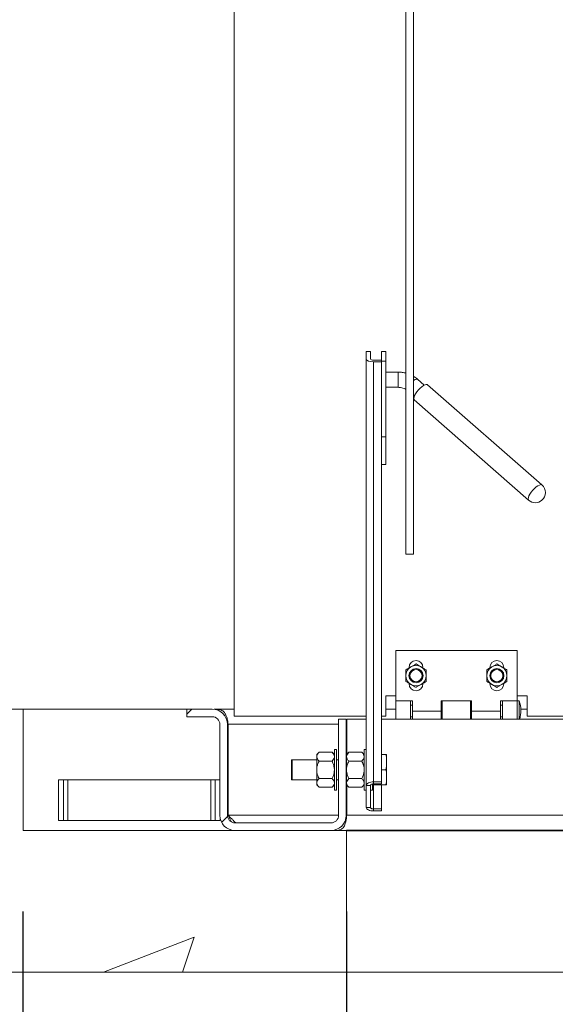
# Paper-space layout 'PDF' of a CAD drawing. Units: inches. Extents: x 0.1 to 10.8, y 0.2 to 8.6.
# Drawn here: x 1.5 to 2.2, y 1.7 to 2.9 of the extents above; entities that cross this region are included whole.
import ezdxf

# ---------------------------------------------------------------- set-up
doc = ezdxf.new("R2010")
doc.units = ezdxf.units.IN
doc.header["$MEASUREMENT"] = 0
doc.layers.add('FORMAT', color=7, linetype='Continuous')
doc.styles.add('SLDTEXTSTYLE2', font='ARIAL.TTF', dxfattribs={"width": 0.948})
doc.dimstyles.new('SLDDIMSTYLE5', dxfattribs={"dimtxt": 0.080892, "dimasz": 0.080892, "dimexe": 0, "dimexo": 0.0625, "dimgap": 0.020223, "dimtad": 0, "dimtih": 1, "dimtoh": 1, "dimdec": 0, "dimlfac": 20, "dimrnd": 1e-09, "dimzin": 12, "dimdsep": 46, "dimlunit": 5, "dimtxsty": 'SLDTEXTSTYLE2', "dimsah": 1, "dimcen": 0.09, "dimadec": 0, "dimazin": 3, "dimtfac": 1, "dimtdec": 0, "dimtofl": 0, "dimtmove": 0, "dimatfit": 3, "dimfxl": 0, "dimfrac": 2, "dimtolj": 1, "dimtzin": 12, "dimarcsym": 0})

# ---------------------------------------------------------------- blocks, each defined once
blk = doc.blocks.new('*D41')
at = {"layer": 'FORMAT', "color": 8}
for p, q in [((1.4936, 1.806), (1.4936, 0.9671)), ((4.0936, 1.806), (4.0936, 0.9671)), ((1.4936, 1.0671), (2.2319, 1.0671)), ((4.0936, 1.0671), (3.3554, 1.0671))]:
    blk.add_line(p, q, dxfattribs=at)
for points in [[(1.4936, 1.0671), (1.5745, 1.0547), (1.5745, 1.0796)], [(4.0936, 1.0671), (4.0127, 1.0796), (4.0127, 1.0547)]]:
    blk.add_solid(points, dxfattribs=at)
at = {"layer": 'FORMAT', "color": 8, "attachment_point": 1, "style": 'SLDTEXTSTYLE2'}
for s, insert, char_height in [('52"', (2.6751, 1.1745, 0.8252), 0.08333), ('BLOCK OUT LENGTH', (2.2319, 1.0503, 0.8252), 0.083333)]:
    blk.add_mtext(s, dxfattribs=dict(at, insert=insert, char_height=char_height))
blk = doc.blocks.new('*D42')
at = {"layer": 'FORMAT', "color": 8}
for p, q in [((1.8936, 1.806), (1.8936, 1.2821)), ((3.6936, 1.806), (3.6936, 1.2821)), ((1.8936, 1.3821), (2.2967, 1.3821)), ((3.6936, 1.3821), (3.2905, 1.3821))]:
    blk.add_line(p, q, dxfattribs=at)
for points in [[(1.8936, 1.3821), (1.9745, 1.3696), (1.9745, 1.3945)], [(3.6936, 1.3821), (3.6127, 1.3945), (3.6127, 1.3696)]]:
    blk.add_solid(points, dxfattribs=at)
at = {"layer": 'FORMAT', "color": 8, "attachment_point": 1, "style": 'SLDTEXTSTYLE2'}
for s, insert, char_height in [('36"', (2.6751, 1.4895, 0.8252), 0.08333), ('OPENING LENGTH', (2.2967, 1.3653, 0.8252), 0.083333)]:
    blk.add_mtext(s, dxfattribs=dict(at, insert=insert, char_height=char_height))

psp = doc.layouts.new('PDF')

# ---------------------------------------------------------------- hatches: boundary and pattern name
at = {"linetype": 'Continuous', "lineweight": 0}
h = psp.add_hatch(dxfattribs=at)
h.set_pattern_fill('AR-CONC', style=0)
h.paths.add_polyline_path([(1.193622, 2.0559846), (1.193622, 1.7309846), (1.893622, 1.7309846), (1.893622, 1.9059846), (1.493622, 1.9059846), (1.493622, 2.0559846)], flags=0)
h = psp.add_hatch(dxfattribs=at)
h.set_pattern_fill('ANSI31', style=0)
edge = h.paths.add_edge_path(flags=0)
edge.add_line((1.883872, 2.0434846), (1.883872, 1.9247346))
edge.add_arc((1.874497, 1.9247346), 0.009375, 270, 360, ccw=False)
edge.add_line((1.874497, 1.9153596), (1.755747, 1.9153596))
edge.add_arc((1.755747, 1.9247346), 0.009375, 180, 270, ccw=False)
edge.add_line((1.746372, 1.9247346), (1.746372, 2.0372346))
edge.add_arc((1.727622, 2.0372346), 0.01875, 0, 90)
edge.add_line((1.727622, 2.0559846), (1.696372, 2.0559846))
edge.add_line((1.696372, 2.0559846), (1.696372, 2.0466096))
edge.add_line((1.696372, 2.0466096), (1.727622, 2.0466096))
edge.add_arc((1.727622, 2.0372346), 0.009375, 0, 90, ccw=False)
edge.add_line((1.736997, 2.0372346), (1.736997, 1.9247346))
edge.add_arc((1.755747, 1.9247346), 0.01875, 180, 270)
edge.add_line((1.755747, 1.9059846), (1.874497, 1.9059846))
edge.add_arc((1.874497, 1.9247346), 0.01875, 270, 360)
edge.add_line((1.893247, 1.9247346), (1.893247, 2.0434846))
edge.add_line((1.893247, 2.0434846), (1.883872, 2.0434846))

# ---------------------------------------------------------------- linework, layer by layer
at = {"color": 7, "linetype": 'Continuous', "lineweight": 15}
for p, q in [((1.7545721, 2.0473596), (1.7545721, 4.1254595)), ((1.9670721, 2.2473596), (1.9670721, 3.8254596)), ((1.9764471, 2.2473596), (1.9764471, 3.8254596)), ((1.923247, 2.4982741), (1.917997, 2.4982741)), ((1.917997, 2.4888753), (1.917997, 2.4982741)), ((1.923247, 2.4888753), (1.923247, 2.4982741)), ((1.936747, 2.4982741), (1.942217, 2.4982741)), ((1.936747, 2.4859963), (1.936747, 2.4982741)), ((1.942217, 2.4859963), (1.942217, 2.4982741)), ((1.917997, 1.9617434), (1.917997, 2.4888753)), ((1.927147, 2.487332), (1.936747, 2.487332)), ((1.927147, 1.9661444), (1.927147, 2.4852543)), ((1.927147, 2.4852543), (1.936747, 2.4852543)), ((1.936747, 2.4852543), (1.936747, 2.487332)), ((1.936747, 2.4859963), (1.942217, 2.4859963)), ((1.936747, 2.4852543), (1.936747, 1.9661444)), ((1.942217, 2.3926468), (1.942217, 2.4859963)), ((1.9576417, 2.4725593), (1.942217, 2.4725593)), ((1.9576417, 2.4538093), (1.9576417, 2.4725593)), ((1.9897407, 2.456589), (1.9814997, 2.463814)), ((1.942217, 2.4538093), (1.9576417, 2.4538093)), ((2.1353366, 2.3330971), (1.9939152, 2.457085)), ((1.9764471, 2.4433081), (1.9773799, 2.4424902)), ((1.9774342, 2.4382867), (2.1188556, 2.3142987)), ((1.936747, 2.3926468), (1.942217, 2.3926468)), ((1.942217, 2.3583764), (1.942217, 2.3926468)), ((1.936747, 2.3583764), (1.942217, 2.3583764)), ((1.9670721, 2.2473596), (1.9764471, 2.2473596)), ((1.954572, 2.1286096), (2.1045721, 2.1286096)), ((1.954572, 2.0661096), (1.954572, 2.1286096)), ((2.1045721, 2.0661096), (2.1045721, 2.1286096)), ((1.9709721, 2.1075096), (1.9709721, 2.1068281)), ((2.070972, 2.1075096), (2.070972, 2.1068281)), ((1.988172, 2.0872096), (1.988172, 2.087891)), ((2.088172, 2.0872096), (2.088172, 2.087891)), ((1.9420721, 2.0723596), (1.954572, 2.0723596)), ((1.9420721, 2.0473596), (1.9420721, 2.0723596)), ((2.1045721, 2.0723596), (2.1170721, 2.0723596)), ((2.1170721, 2.0723596), (2.1170721, 2.0473596)), ((1.975072, 2.0661096), (1.954572, 2.0661096)), ((1.954572, 2.0434846), (1.954572, 2.0661096)), ((1.972822, 2.0434846), (1.972822, 2.0661096)), ((1.975072, 2.0606846), (1.972822, 2.0606846)), ((1.975072, 2.0536096), (1.975072, 2.0661096)), ((2.048322, 2.0661096), (2.010822, 2.0661096)), ((2.010822, 2.0661096), (2.010822, 2.0536096)), ((2.012072, 2.0606846), (2.010822, 2.0606846)), ((2.012072, 2.0661096), (2.012072, 2.0434846)), ((2.0470721, 2.0434846), (2.0470721, 2.0661096)), ((2.048322, 2.0606846), (2.0470721, 2.0606846)), ((2.048322, 2.0536096), (2.048322, 2.0661096)), ((2.1045721, 2.0661096), (2.084072, 2.0661096)), ((2.084072, 2.0661096), (2.084072, 2.0536096)), ((2.0863221, 2.0606846), (2.084072, 2.0606846)), ((2.0863221, 2.0661096), (2.0863221, 2.0434846)), ((2.107072, 2.0661096), (2.1045721, 2.0661096)), ((2.1045721, 2.0661096), (2.1045721, 2.0536096)), ((2.1045721, 2.0434846), (2.1045721, 2.0661096)), ((2.107072, 2.0661096), (2.107072, 2.0536096)), ((1.4936221, 2.0559846), (1.1936221, 2.0559846)), ((1.4936221, 1.9059846), (1.4936221, 2.0559846)), ((1.4936221, 2.0559846), (1.696372, 2.0559846)), ((1.696372, 2.0559846), (1.696372, 2.0466096)), ((1.7276221, 2.0559846), (1.696372, 2.0559846)), ((1.7276221, 2.0466096), (1.696372, 2.0466096)), ((1.730179, 2.0559846), (1.7545721, 2.0559846)), ((1.917997, 2.0473596), (1.7545721, 2.0473596)), ((1.9420721, 2.0473596), (1.936747, 2.0473596)), ((1.9420721, 2.0559846), (1.954572, 2.0559846)), ((1.972822, 2.0465346), (1.975072, 2.0465346)), ((1.975072, 2.0536096), (1.975072, 2.0434846)), ((1.975072, 2.0536096), (2.010822, 2.0536096)), ((2.010822, 2.0434846), (2.010822, 2.0536096)), ((2.010822, 2.0465346), (2.012072, 2.0465346)), ((2.0470721, 2.0465346), (2.048322, 2.0465346)), ((2.048322, 2.0536096), (2.048322, 2.0434846)), ((2.048322, 2.0536096), (2.084072, 2.0536096)), ((2.084072, 2.0434846), (2.084072, 2.0536096)), ((2.084072, 2.0465346), (2.0863221, 2.0465346)), ((2.1045721, 2.0536096), (2.1045721, 2.0434846)), ((2.107072, 2.0536096), (2.107072, 2.0434846)), ((2.1091414, 2.0559846), (2.1170721, 2.0559846)), ((2.3906227, 2.0473596), (2.1170721, 2.0473596)), ((1.736997, 2.0372346), (1.736997, 1.9247346)), ((1.7463721, 2.0372346), (1.7463721, 1.9247346)), ((1.747247, 1.9247346), (1.747247, 2.0372346)), ((1.8838721, 2.0372346), (1.747247, 2.0372346)), ((1.8932471, 2.0434846), (1.8838721, 2.0434846)), ((1.8838721, 1.9247346), (1.8838721, 2.0434846)), ((1.8932471, 1.9247346), (1.8932471, 2.0434846)), ((1.893922, 2.0372346), (1.8932471, 2.0372346)), ((1.893922, 2.0434846), (1.893922, 2.0000346)), ((1.893922, 2.0434846), (1.917997, 2.0434846)), ((1.936747, 2.0434846), (2.3916468, 2.0434846)), ((1.8596477, 2.0026352), (1.856747, 1.9997346)), ((1.856747, 1.9997346), (1.856747, 1.9972226)), ((1.856747, 1.9972226), (1.856747, 1.9809846)), ((1.8596477, 2.0026352), (1.8757214, 2.0026352)), ((1.8786221, 1.9997346), (1.8757214, 2.0026352)), ((1.881122, 2.0059846), (1.8786221, 2.0059846)), ((1.8786221, 1.9559846), (1.8786221, 2.0059846)), ((1.881122, 1.9559846), (1.881122, 2.0059846)), ((1.8965227, 2.0026352), (1.8936221, 1.9997346)), ((1.8936221, 1.9997346), (1.8936221, 1.9972226)), ((1.8936221, 1.9972226), (1.8936221, 1.9809846)), ((1.8965227, 2.0026352), (1.9125964, 2.0026352)), ((1.915497, 1.9997346), (1.9125964, 2.0026352)), ((1.917997, 2.0059846), (1.915497, 2.0059846)), ((1.915497, 1.9559846), (1.915497, 2.0059846)), ((1.9421407, 1.9997346), (1.936747, 1.9997346)), ((1.9429345, 1.9970419), (1.9421407, 1.9997346)), ((1.9421407, 1.9997346), (1.9429345, 1.9997346)), ((1.9429345, 1.9970419), (1.9429345, 1.9997346)), ((1.9429345, 1.9970419), (1.9429345, 1.9836772)), ((1.8262471, 1.9934846), (1.825747, 1.9931959)), ((1.825747, 1.9809846), (1.825747, 1.9931959)), ((1.856747, 1.9934846), (1.8262471, 1.9934846)), ((1.8262471, 1.9934846), (1.8262471, 1.9809846)), ((1.8596477, 1.9918099), (1.8757214, 1.9918099)), ((1.8838721, 1.9934846), (1.881122, 1.9934846)), ((1.8936221, 1.9934846), (1.8932471, 1.9934846)), ((1.8965227, 1.9918099), (1.9125964, 1.9918099)), ((1.825747, 1.9687732), (1.825747, 1.9809846)), ((1.8262471, 1.9809846), (1.8262471, 1.9684846)), ((1.856747, 1.9809846), (1.856747, 1.9647466)), ((1.8936221, 1.9809846), (1.8936221, 1.9647466)), ((1.9421407, 1.9809846), (1.936747, 1.9809846)), ((1.9429345, 1.978292), (1.9421407, 1.9809846)), ((1.9429345, 1.978292), (1.9429345, 1.9836772)), ((1.9429345, 1.978292), (1.9429345, 1.9649272)), ((1.537372, 1.9184846), (1.537372, 1.9684846)), ((1.5436221, 1.9684846), (1.537372, 1.9684846)), ((1.5436221, 1.9184846), (1.5436221, 1.9684846)), ((1.549072, 1.9684846), (1.5436221, 1.9684846)), ((1.549072, 1.9184846), (1.549072, 1.9684846)), ((1.725672, 1.9684846), (1.549072, 1.9684846)), ((1.725672, 1.9184846), (1.725672, 1.9684846)), ((1.7311221, 1.9684846), (1.725672, 1.9684846)), ((1.7311221, 1.9184846), (1.7311221, 1.9684846)), ((1.736997, 1.9684846), (1.7311221, 1.9684846)), ((1.825747, 1.9687732), (1.8262471, 1.9684846)), ((1.8262471, 1.9684846), (1.856747, 1.9684846)), ((1.856747, 1.9647466), (1.856747, 1.9622346)), ((1.856747, 1.9622346), (1.8596477, 1.9593339)), ((1.8596477, 1.9701593), (1.8757214, 1.9701593)), ((1.8757214, 1.9593339), (1.8786221, 1.9622346)), ((1.881122, 1.9684846), (1.8838721, 1.9684846)), ((1.8932471, 1.9684846), (1.8936221, 1.9684846)), ((1.8936221, 1.9647466), (1.8936221, 1.9622346)), ((1.8936221, 1.9622346), (1.8965227, 1.9593339)), ((1.893922, 1.9619346), (1.893922, 1.9247346)), ((1.8965227, 1.9701593), (1.9125964, 1.9701593)), ((1.9125964, 1.9593339), (1.915497, 1.9622346)), ((1.923247, 1.9617434), (1.917997, 1.9617434)), ((1.917997, 1.9617434), (1.917997, 1.9344713)), ((1.923247, 1.9617434), (1.923247, 1.9344713)), ((1.925747, 1.9559846), (1.925747, 1.9634942)), ((1.9421407, 1.9622346), (1.925747, 1.9622346)), ((1.936747, 1.9661444), (1.927147, 1.9661444)), ((1.927147, 1.9636192), (1.927147, 1.9661444)), ((1.936747, 1.9636192), (1.927147, 1.9636192)), ((1.927147, 1.9622346), (1.927147, 1.9325954)), ((1.936747, 1.9636192), (1.936747, 1.9661444)), ((1.936747, 1.9622346), (1.936747, 1.9325954)), ((1.9429345, 1.9622346), (1.9421407, 1.9622346)), ((1.9429345, 1.9622346), (1.9429345, 1.9649272)), ((1.8596477, 1.9593339), (1.8757214, 1.9593339)), ((1.8786221, 1.9559846), (1.881122, 1.9559846)), ((1.8965227, 1.9593339), (1.9125964, 1.9593339)), ((1.915497, 1.9559846), (1.917997, 1.9559846)), ((1.923247, 1.9559846), (1.925747, 1.9559846)), ((1.8838721, 1.9247346), (1.747247, 1.9247346)), ((1.893922, 1.9247346), (1.8932471, 1.9247346)), ((1.893922, 1.9247346), (2.4087471, 1.9247346)), ((1.923247, 1.9344713), (1.917997, 1.9344713)), ((1.927147, 1.9325954), (1.927147, 1.9300702)), ((1.927147, 1.9325954), (1.936747, 1.9325954)), ((1.927147, 1.9300702), (1.936747, 1.9300702)), ((1.936747, 1.9325954), (1.936747, 1.9300702)), ((1.5436221, 1.9184846), (1.537372, 1.9184846)), ((1.549072, 1.9184846), (1.5436221, 1.9184846)), ((1.725672, 1.9184846), (1.549072, 1.9184846)), ((1.7311221, 1.9184846), (1.725672, 1.9184846)), ((1.737372, 1.9184846), (1.7311221, 1.9184846)), ((1.737372, 1.9184846), (1.737372, 1.9210034)), ((1.755747, 1.9153596), (1.8744971, 1.9153596)), ((1.8936221, 1.9059846), (1.4936221, 1.9059846)), ((1.755747, 1.9059846), (1.8744971, 1.9059846)), ((1.8791188, 1.906912), (1.8791188, 1.9059846)), ((1.8936221, 1.7309846), (1.8936221, 1.9059846)), ((1.8936221, 1.9059846), (2.4087471, 1.9059846)), ((1.1936221, 1.7309846), (1.8936221, 1.7309846)), ((1.8936221, 1.7309846), (3.693622, 1.7309846))]:
    psp.add_line(p, q, dxfattribs=at)
at = {"color": 7, "linetype": 'Continuous'}
for p, q in [((3.693622, 1.9059846), (1.893622, 1.9059846)), ((1.893622, 1.9059846), (3.693622, 1.9059846)), ((3.693622, 1.9059846), (1.943622, 1.9059846)), ((1.943622, 1.9059846), (3.693622, 1.9059846))]:
    psp.add_line(p, q, dxfattribs=at)
at = {"color": 7, "linetype": 'Continuous', "lineweight": 15, "flags": 128}
for points in [[(1.9764471, 2.4621968), (1.9766681, 2.462362), (1.9783692, 2.4634422), (1.9798441, 2.4640271), (1.9809834, 2.4640734), (1.9814997, 2.463814)], [(1.9939152, 2.457085), (1.9935011, 2.4573415), (1.9922907, 2.4574731), (1.9906957, 2.457036), (1.988809, 2.4560554), (1.9867401, 2.4545884), (1.9846093, 2.4527203), (1.9825404, 2.4505595), (1.9806537, 2.4482318), (1.9790588, 2.4458724), (1.9778483, 2.4436183), (1.9770927, 2.4416006), (1.9768359, 2.4399365), (1.9770927, 2.4387229), (1.9774342, 2.4382867)], [(2.1353366, 2.3330971), (2.1349225, 2.3333536), (2.133712, 2.3334852), (2.1321171, 2.3330481), (2.1302304, 2.3320675), (2.1281615, 2.3306005), (2.1260307, 2.3287324), (2.1239618, 2.3265716), (2.1220751, 2.3242439), (2.1204801, 2.3218845), (2.1192696, 2.3196304), (2.1185141, 2.3176127), (2.1182572, 2.3159487), (2.1185141, 2.314735), (2.1188556, 2.3142987)], [(1.917997, 1.9617434), (1.9181728, 1.962602), (1.9186936, 1.9634276), (1.9195391, 1.9641884), (1.920677, 1.9648554), (1.9220636, 1.9654027), (1.9236455, 1.9658094), (1.9253619, 1.9660598), (1.927147, 1.9661444)], [(1.923247, 1.9617434), (1.923322, 1.9621093), (1.9235439, 1.9624612), (1.9239043, 1.9627855), (1.9243893, 1.9630698), (1.9249803, 1.9633031), (1.9256546, 1.9634764), (1.9263862, 1.9635832), (1.927147, 1.9636192)], [(1.927147, 1.9300702), (1.9253619, 1.9301548), (1.9236455, 1.9304053), (1.9220636, 1.930812), (1.920677, 1.9313593), (1.9195391, 1.9320262), (1.9186936, 1.9327871), (1.9181728, 1.9336127), (1.917997, 1.9344713)], [(1.927147, 1.9325954), (1.9263862, 1.9326315), (1.9256546, 1.9327382), (1.9249803, 1.9329116), (1.9243893, 1.9331449), (1.9239043, 1.9334291), (1.9235439, 1.9337534), (1.923322, 1.9341053), (1.923247, 1.9344713)]]:
    psp.add_lwpolyline(points, dxfattribs=at)
at = {"color": 7, "linetype": 'Continuous', "lineweight": 15}
for centre, radius in [((1.979572, 2.0973596), 0.0087232), ((2.079572, 2.0973596), 0.0087232), ((1.979572, 2.0973596), 0.0078125), ((1.979572, 2.0973596), 0.0075238), ((2.079572, 2.0973596), 0.0078125), ((2.079572, 2.0973596), 0.0075238)]:
    psp.add_circle(centre, radius, dxfattribs=at)
for centre, radius, start, end in [((2.1270961, 2.3236979), 0.0125, 311.2419117, 48.7580883), ((2.1270961, 2.3236979), 0.0125, 228.7580883, 311.2419117), ((1.979572, 2.0973596), 0.0125, 120, 180), ((1.979572, 2.1075096), 0.0086, 0, 180), ((1.979572, 2.0973596), 0.0125, 60, 120), ((1.979572, 2.0973596), 0.0125, 0, 60), ((2.079572, 2.0973596), 0.0125, 120, 180), ((2.079572, 2.1075096), 0.0086, 0, 180), ((2.079572, 2.0973596), 0.0125, 60, 120), ((2.079572, 2.0973596), 0.0125, 0, 60), ((1.979572, 2.0973596), 0.0125, 180, 240), ((1.979572, 2.0973596), 0.0125, 300, 0), ((2.079572, 2.0973596), 0.0125, 180, 240), ((2.079572, 2.0973596), 0.0125, 300, 0), ((1.979572, 2.0872096), 0.0086, 180, 0), ((1.979572, 2.0973596), 0.0125, 240, 300), ((2.079572, 2.0872096), 0.0086, 180, 0), ((2.079572, 2.0973596), 0.0125, 240, 300), ((2.0717167, 2.0536096), 0.0375, 344.3357331, 19.4712206), ((1.727622, 2.0372346), 0.01875, 0, 90), ((1.727622, 2.0372346), 0.009375, 0, 90), ((1.755747, 1.9247346), 0.01875, 180, 270), ((1.755747, 1.9247346), 0.009375, 180, 270), ((1.874497, 1.9247346), 0.01875, 270, 0), ((1.874497, 1.9247346), 0.009375, 270, 0)]:
    psp.add_arc(centre, radius, start, end, dxfattribs=at)
for major_axis in [(0.00915, 0), (0.0039, 0)]:
    psp.add_ellipse((1.927147, 2.4888753), major_axis=major_axis, ratio=0.395737987, start_param=3.141592654, end_param=4.71238898, dxfattribs=at)
for points, knots in [([(1.9670721, 2.471357), (1.9655945, 2.471687), (1.9626824, 2.4723372), (1.9594939, 2.4725498), (1.957831, 2.4725583), (1.9576417, 2.4725593)], [0, 0, 0, 0, 0.477209587, 0.940492059, 1, 1, 1, 1]), ([(1.9814997, 2.463814), (1.980809, 2.4643987), (1.9792341, 2.4657318), (1.9774491, 2.4668109), (1.9764471, 2.4674168)], [0, 0, 0, 0, 0.4386101824, 1, 1, 1, 1]), ([(1.9576417, 2.4538093), (1.9581044, 2.4537992), (1.9595772, 2.4537671), (1.9620241, 2.4533705), (1.9647781, 2.4525105), (1.9663307, 2.4516308), (1.9670721, 2.4512107)], [0, 0, 0, 0, 0.1358264479, 0.4323447295, 0.7289461639, 1, 1, 1, 1]), ([(1.9670721, 2.1045765), (1.9679278, 2.1050705), (1.9696686, 2.1060756), (1.9718268, 2.1073216), (1.9730603, 2.1080338), (1.973322, 2.1081849)], [0, 0, 0, 0, 0.432381744, 0.879548317, 1, 1, 1, 1]), ([(1.973322, 2.1081849), (1.9744217, 2.1088198), (1.9766034, 2.1100794), (1.9785878, 2.1112251), (1.979572, 2.1117933)], [0, 0, 0, 0, 0.503996486, 1, 1, 1, 1]), ([(1.979572, 2.1117933), (1.9804278, 2.1112993), (1.9821686, 2.1102942), (1.9843268, 2.1090482), (1.9855603, 2.108336), (1.9858221, 2.1081849)], [0, 0, 0, 0, 0.4323857045, 0.879549924, 1, 1, 1, 1]), ([(1.9858221, 2.1081849), (1.9869217, 2.10755), (1.9891035, 2.1062903), (1.9910878, 2.1051447), (1.992072, 2.1045765)], [0, 0, 0, 0, 0.503996964, 1, 1, 1, 1]), ([(2.0670721, 2.1045765), (2.0679278, 2.1050705), (2.0696685, 2.1060756), (2.0718268, 2.1073216), (2.0730603, 2.1080338), (2.073322, 2.1081849)], [0, 0, 0, 0, 0.432381744, 0.879548317, 1, 1, 1, 1]), ([(2.073322, 2.1081849), (2.0744217, 2.1088198), (2.0766035, 2.1100794), (2.0785878, 2.1112251), (2.0795721, 2.1117933)], [0, 0, 0, 0, 0.5039998, 1, 1, 1, 1]), ([(2.0795721, 2.1117933), (2.0804278, 2.1112993), (2.0821686, 2.1102942), (2.0843268, 2.1090482), (2.0855603, 2.108336), (2.0858221, 2.1081849)], [0, 0, 0, 0, 0.432382165, 0.879549173, 1, 1, 1, 1]), ([(2.0858221, 2.1081849), (2.0869217, 2.10755), (2.0891035, 2.1062903), (2.0910878, 2.1051447), (2.092072, 2.1045765)], [0, 0, 0, 0, 0.503996964, 1, 1, 1, 1]), ([(1.9670721, 2.0973596), (1.9670721, 2.0989375), (1.9670721, 2.1014542), (1.9670721, 2.1037282), (1.9670721, 2.1045765)], [0, 0, 0, 0, 0.626976644, 1, 1, 1, 1]), ([(1.9670721, 2.0901427), (1.9670721, 2.0905839), (1.9670721, 2.0926891), (1.9670721, 2.0951811), (1.9670721, 2.0971941), (1.9670721, 2.0973596)], [0, 0, 0, 0, 0.195730586, 0.933907366, 1, 1, 1, 1]), ([(1.992072, 2.1045765), (1.992072, 2.1037282), (1.992072, 2.1014542), (1.992072, 2.0989375), (1.992072, 2.0973596)], [0, 0, 0, 0, 0.373023356, 1, 1, 1, 1]), ([(1.992072, 2.0973596), (1.992072, 2.0971941), (1.992072, 2.0951811), (1.992072, 2.0926891), (1.992072, 2.0905839), (1.992072, 2.0901427)], [0, 0, 0, 0, 0.066092634, 0.804269414, 1, 1, 1, 1]), ([(2.0670721, 2.0973596), (2.0670721, 2.0989375), (2.0670721, 2.1014542), (2.0670721, 2.1037282), (2.0670721, 2.1045765)], [0, 0, 0, 0, 0.626976644, 1, 1, 1, 1]), ([(2.0670721, 2.0901427), (2.0670721, 2.0905839), (2.0670721, 2.0926891), (2.0670721, 2.0951811), (2.0670721, 2.0971941), (2.0670721, 2.0973596)], [0, 0, 0, 0, 0.195730586, 0.933907366, 1, 1, 1, 1]), ([(2.092072, 2.1045765), (2.092072, 2.1037282), (2.092072, 2.1014542), (2.092072, 2.0989375), (2.092072, 2.0973596)], [0, 0, 0, 0, 0.373023356, 1, 1, 1, 1]), ([(2.092072, 2.0973596), (2.092072, 2.0971941), (2.092072, 2.0951811), (2.092072, 2.0926891), (2.092072, 2.0905839), (2.092072, 2.0901427)], [0, 0, 0, 0, 0.066092634, 0.804269414, 1, 1, 1, 1]), ([(1.973322, 2.0865343), (1.9722224, 2.0871691), (1.9700406, 2.0884288), (1.9680563, 2.0895744), (1.9670721, 2.0901427)], [0, 0, 0, 0, 0.50399603, 1, 1, 1, 1]), ([(1.979572, 2.0829258), (1.9787163, 2.0834199), (1.9769755, 2.0844249), (1.9748173, 2.085671), (1.9735838, 2.0863831), (1.973322, 2.0865343)], [0, 0, 0, 0, 0.432381752, 0.879549288, 1, 1, 1, 1]), ([(1.9858221, 2.0865343), (1.9847224, 2.0858994), (1.9825406, 2.0846397), (1.9805563, 2.0834941), (1.979572, 2.0829258)], [0, 0, 0, 0, 0.503999344, 1, 1, 1, 1]), ([(1.992072, 2.0901427), (1.9912163, 2.0896486), (1.9894755, 2.0886436), (1.9873173, 2.0873975), (1.9860838, 2.0866854), (1.9858221, 2.0865343)], [0, 0, 0, 0, 0.432382676, 0.879549281, 1, 1, 1, 1]), ([(2.073322, 2.0865343), (2.0722224, 2.0871691), (2.0700406, 2.0884288), (2.0680563, 2.0895744), (2.0670721, 2.0901427)], [0, 0, 0, 0, 0.50399603, 1, 1, 1, 1]), ([(2.0795721, 2.0829258), (2.0787163, 2.0834199), (2.0769755, 2.0844249), (2.0748173, 2.085671), (2.0735838, 2.0863831), (2.073322, 2.0865343)], [0, 0, 0, 0, 0.432385291, 0.879550039, 1, 1, 1, 1]), ([(2.0858221, 2.0865343), (2.0847224, 2.0858994), (2.0825406, 2.0846397), (2.0805563, 2.0834941), (2.0795721, 2.0829258)], [0, 0, 0, 0, 0.50399603, 1, 1, 1, 1]), ([(2.092072, 2.0901427), (2.0912163, 2.0896486), (2.0894755, 2.0886436), (2.0873173, 2.0873975), (2.0860838, 2.0866854), (2.0858221, 2.0865343)], [0, 0, 0, 0, 0.432382676, 0.879549281, 1, 1, 1, 1]), ([(1.730179, 2.0559846), (1.7313579, 2.0559684), (1.7337021, 2.0559361), (1.7368091, 2.0555098), (1.7395425, 2.0545805), (1.7418772, 2.0529425), (1.7438229, 2.0504299), (1.7453732, 2.0469281), (1.746563, 2.0424362), (1.7470135, 2.0390103), (1.747247, 2.0372346)], [0, 0, 0, 0, 0.113415852, 0.225514371, 0.338825828, 0.455794193, 0.578640836, 0.709283397, 0.849307462, 1, 1, 1, 1]), ([(1.7455281, 2.0415762), (1.7458569, 2.041021), (1.7466201, 2.039732), (1.7470196, 2.0381405), (1.747247, 2.0372346)], [0, 0, 0, 0, 0.430755611, 1, 1, 1, 1]), ([(1.8596477, 2.0026352), (1.8589701, 2.0018941), (1.8575918, 2.0003865), (1.8568068, 1.9985175), (1.8567575, 1.9974492), (1.856747, 1.9972226)], [0, 0, 0, 0, 0.432384171, 0.879552915, 1, 1, 1, 1]), ([(1.856747, 1.9972226), (1.8569147, 1.9962702), (1.8572475, 1.9943807), (1.8588519, 1.9926623), (1.8596477, 1.9918099)], [0, 0, 0, 0, 0.5039994086, 1, 1, 1, 1]), ([(1.8786221, 1.9972226), (1.8784543, 1.9981749), (1.8781216, 2.0000644), (1.8765172, 2.0017828), (1.8757214, 2.0026352)], [0, 0, 0, 0, 0.50400038, 1, 1, 1, 1]), ([(1.8757214, 1.9918099), (1.876399, 1.992551), (1.8777773, 1.9940586), (1.8785623, 1.9959276), (1.8786116, 1.9969959), (1.8786221, 1.9972226)], [0, 0, 0, 0, 0.4323873475, 0.8795571302, 1, 1, 1, 1]), ([(1.8965227, 2.0026352), (1.8958451, 2.0018941), (1.8944668, 2.0003865), (1.8936818, 1.9985175), (1.8936325, 1.9974492), (1.8936221, 1.9972226)], [0, 0, 0, 0, 0.432383044, 0.879552675, 1, 1, 1, 1]), ([(1.8936221, 1.9972226), (1.8937898, 1.9962702), (1.8941225, 1.9943807), (1.8957269, 1.9926623), (1.8965227, 1.9918099)], [0, 0, 0, 0, 0.50400038, 1, 1, 1, 1]), ([(1.915497, 1.9972226), (1.9153293, 1.9981749), (1.9149966, 2.0000644), (1.9133922, 2.0017828), (1.9125964, 2.0026352)], [0, 0, 0, 0, 0.50400038, 1, 1, 1, 1]), ([(1.9125964, 1.9918099), (1.913274, 1.992551), (1.9146522, 1.9940586), (1.9154373, 1.9959276), (1.9154866, 1.9969959), (1.915497, 1.9972226)], [0, 0, 0, 0, 0.4323873475, 0.8795571302, 1, 1, 1, 1]), ([(1.8596477, 1.9918099), (1.8592656, 1.9910071), (1.8583131, 1.9890057), (1.8571834, 1.9855907), (1.8567633, 1.9827194), (1.8567488, 1.9811685), (1.856747, 1.9809846)], [0, 0, 0, 0, 0.2359666599, 0.5882396657, 0.9511564081, 1, 1, 1, 1]), ([(1.8786221, 1.9809846), (1.8786203, 1.9811685), (1.8786064, 1.9826754), (1.8781971, 1.9855469), (1.8770748, 1.988966), (1.8761035, 1.9910071), (1.8757214, 1.9918099)], [0, 0, 0, 0, 0.048842783, 0.400094345, 0.764039031, 1, 1, 1, 1]), ([(1.8965227, 1.9918099), (1.8961406, 1.9910071), (1.8951881, 1.9890057), (1.8940585, 1.9855907), (1.8936381, 1.9827194), (1.8936238, 1.9811685), (1.8936221, 1.9809846)], [0, 0, 0, 0, 0.2359648685, 0.5882384135, 0.9511564098, 1, 1, 1, 1]), ([(1.915497, 1.9809846), (1.9154953, 1.9811685), (1.9154814, 1.9826754), (1.9150722, 1.9855469), (1.9139498, 1.988966), (1.9129784, 1.9910071), (1.9125964, 1.9918099)], [0, 0, 0, 0, 0.0488427382, 0.4000932964, 0.7640392475, 1, 1, 1, 1]), ([(1.856747, 1.9809846), (1.8568128, 1.9798162), (1.8569463, 1.9774435), (1.8579731, 1.9737884), (1.8590627, 1.9714272), (1.8596477, 1.9701593)], [0, 0, 0, 0, 0.309953304, 0.629467905, 1, 1, 1, 1]), ([(1.8757214, 1.9701593), (1.8763065, 1.9714272), (1.8773818, 1.9737577), (1.8784156, 1.9774094), (1.8785526, 1.9797823), (1.8786221, 1.9809846)], [0, 0, 0, 0, 0.370533887, 0.681057226, 1, 1, 1, 1]), ([(1.8936221, 1.9809846), (1.8936878, 1.9798162), (1.8938214, 1.9774435), (1.8948482, 1.9737884), (1.8959377, 1.9714272), (1.8965227, 1.9701593)], [0, 0, 0, 0, 0.309953937, 0.629469189, 1, 1, 1, 1]), ([(1.9125964, 1.9701593), (1.9131814, 1.9714272), (1.9142568, 1.9737577), (1.9152906, 1.9774094), (1.9154276, 1.9797823), (1.915497, 1.9809846)], [0, 0, 0, 0, 0.370533566, 0.681057992, 1, 1, 1, 1]), ([(1.9421407, 1.9809846), (1.9423315, 1.9815772), (1.9426188, 1.9824698), (1.9428551, 1.9833734), (1.9429345, 1.9836772)], [0, 0, 0, 0, 0.6638573244, 1, 1, 1, 1]), ([(1.8596477, 1.9701593), (1.8589701, 1.9694181), (1.8575918, 1.9679106), (1.8568068, 1.9660416), (1.8567575, 1.9649733), (1.856747, 1.9647466)], [0, 0, 0, 0, 0.432388784, 0.879557529, 1, 1, 1, 1]), ([(1.856747, 1.9647466), (1.8569147, 1.9637943), (1.8572475, 1.9619048), (1.8588519, 1.9601863), (1.8596477, 1.9593339)], [0, 0, 0, 0, 0.503999333, 1, 1, 1, 1]), ([(1.8786221, 1.9647466), (1.8784543, 1.9656989), (1.8781216, 1.9675884), (1.8765172, 1.9693069), (1.8757214, 1.9701593)], [0, 0, 0, 0, 0.50400038, 1, 1, 1, 1]), ([(1.8757214, 1.9593339), (1.876399, 1.960075), (1.8777773, 1.9615826), (1.8785623, 1.9634517), (1.8786116, 1.9645199), (1.8786221, 1.9647466)], [0, 0, 0, 0, 0.432383129, 0.879552694, 1, 1, 1, 1]), ([(1.8965227, 1.9701593), (1.8958451, 1.9694181), (1.8944668, 1.9679106), (1.8936818, 1.9660416), (1.8936325, 1.9649733), (1.8936221, 1.9647466)], [0, 0, 0, 0, 0.4323876567, 0.8795572899, 1, 1, 1, 1]), ([(1.8936221, 1.9647466), (1.8937898, 1.9637943), (1.8941225, 1.9619048), (1.8957269, 1.9601863), (1.8965227, 1.9593339)], [0, 0, 0, 0, 0.504000304, 1, 1, 1, 1]), ([(1.915497, 1.9647466), (1.9153293, 1.9656989), (1.9149966, 1.9675884), (1.9133922, 1.9693069), (1.9125964, 1.9701593)], [0, 0, 0, 0, 0.50400038, 1, 1, 1, 1]), ([(1.9125964, 1.9593339), (1.913274, 1.960075), (1.9146523, 1.9615826), (1.9154373, 1.9634517), (1.9154866, 1.9645199), (1.915497, 1.9647466)], [0, 0, 0, 0, 0.432383129, 0.879552694, 1, 1, 1, 1]), ([(1.9421407, 1.9622346), (1.9423315, 1.9628272), (1.9426188, 1.9637198), (1.9428551, 1.9646234), (1.9429345, 1.9649272)], [0, 0, 0, 0, 0.6638566846, 1, 1, 1, 1]), ([(1.747247, 1.9247346), (1.7484379, 1.9235987), (1.7506084, 1.9215284), (1.7534068, 1.9185231), (1.7551513, 1.9165438), (1.7563791, 1.9155274), (1.7569348, 1.9154168), (1.757222, 1.9153596)], [0, 0, 0, 0, 0.274029596, 0.49942805, 0.73208685, 0.861516648, 1, 1, 1, 1]), ([(1.747247, 1.9247346), (1.7478762, 1.9235545), (1.7490955, 1.9212675), (1.7504718, 1.9185024), (1.7511733, 1.9170305), (1.7513854, 1.9165855)], [0, 0, 0, 0, 0.426529624, 0.826589453, 1, 1, 1, 1]), ([(1.8791188, 1.9059846), (1.8801668, 1.9060055), (1.8822621, 1.9060473), (1.884995, 1.9065417), (1.8873895, 1.9075589), (1.8894193, 1.9092828), (1.8910947, 1.9118461), (1.8924095, 1.9153315), (1.8933945, 1.9197184), (1.8937422, 1.9230243), (1.893922, 1.9247346)], [0, 0, 0, 0, 0.111401348, 0.22273131, 0.336193995, 0.453867817, 0.577616854, 0.709040033, 0.849471512, 1, 1, 1, 1]), ([(1.8923492, 1.9201157), (1.8926929, 1.9207909), (1.8934038, 1.9221877), (1.8937455, 1.923867), (1.893922, 1.9247346)], [0, 0, 0, 0, 0.483345939, 1, 1, 1, 1])]:
    psp.add_open_spline(points, degree=3, knots=knots, dxfattribs=at)

# ---------------------------------------------------------------- dimensions: what is measured, and where the dimension line sits
at = {"layer": 'FORMAT', "color": 8}
for base, p1, p2, text, picture, middle in [((4.093622, 1.0671131), (1.493622, 1.9059846), (4.093622, 1.9059846), '<>\\PBLOCK OUT LENGTH', '*D41', (2.793622, 1.0671131)), ((3.693622, 1.3820737), (1.893622, 1.9059846), (3.693622, 1.9059846), '<>\\POPENING LENGTH', '*D42', (2.793622, 1.3820737))]:
    dim = psp.add_linear_dim(base=base, p1=p1, p2=p2, text=text, dimstyle='SLDDIMSTYLE5', dxfattribs=at)
    dim.commit()
    dim.dimension.update_dxf_attribs({"geometry": picture, "text_midpoint": middle, "dimtype": 160})

doc.saveas('drawing.dxf')
